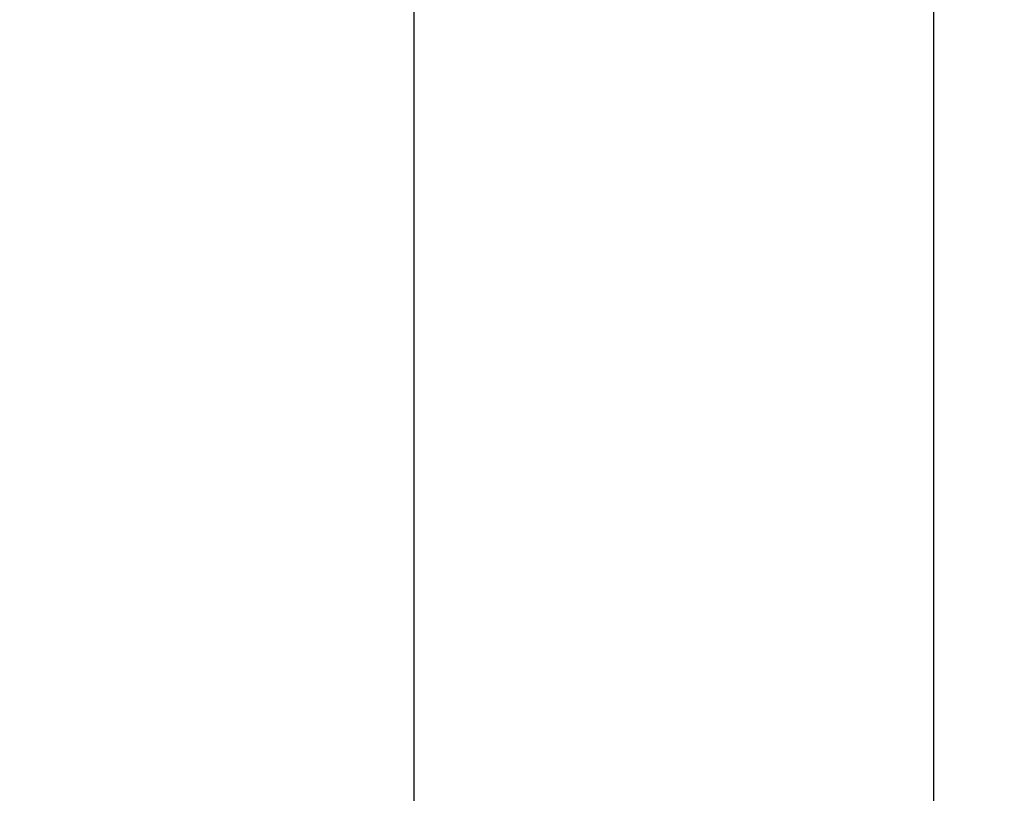
# Model space of a CAD drawing. Units: millimetres. Extents: x 0 to 300, y 0 to 424.
# Drawn here: x 215 to 238, y 342 to 360 of the extents above; entities that cross this region are included whole.
import ezdxf
from ezdxf.enums import TextEntityAlignment as Align

# ---------------------------------------------------------------- set-up
doc = ezdxf.new("R2010")
doc.units = ezdxf.units.MM
doc.layers.add('LAYER0', color=7, linetype='Continuous')
doc.styles.add('VISI1-courier new', font='txt')
doc.dimstyles.new('VisiStyle', dxfattribs={"dimtxt": 4, "dimasz": 2.835641, "dimexe": 3, "dimexo": 0, "dimgap": 1.5, "dimtad": 1, "dimdsep": 46, "dimtxsty": 'VISI1-courier new', "dimblk1": 'ArrowheadClosed', "dimblk2": 'ArrowheadClosed', "dimsah": 1, "dimcen": 0, "dimclrt": 7, "dimaunit": 1, "dimadec": 3, "dimazin": 2, "dimtfac": 0.8, "dimtmove": 0, "dimatfit": 3, "dimfxl": 1, "dimtolj": 1, "dimtzin": 4, "dimarcsym": 0})

# ---------------------------------------------------------------- blocks, each defined once
blk = doc.blocks.new('Plotview 3')
at = {"layer": 'LAYER0', "color": 4, "linetype": 'Continuous', "flags": 128}
for points in [[(236.009, 341.269), (236.009, 344.3), (236.009, 347.527), (236.009, 350.951), (236.009, 354.747), (236.009, 358.759), (236.009, 362.985), (236.009, 367.427), (236.009, 372.084), (236.009, 376.956)], [(224.009, 376.956), (224.009, 372.6), (224.009, 368.446), (224.009, 364.492), (224.009, 360.739), (224.009, 357.186), (224.009, 353.835), (224.009, 350.684), (224.009, 347.971), (224.009, 345.428), (224.009, 343.053), (224.009, 340.847)]]:
    blk.add_lwpolyline(points, dxfattribs=at)
blk = doc.blocks.new('ArrowheadClosed')
at = {"color": 0}
for p, q in [((0, 0), (-1, 0.1763)), ((-1, 0.1763), (-1, -0.1763)), ((-1, -0.1763), (0, 0))]:
    blk.add_line(p, q, dxfattribs=at)
blk = doc.blocks.new('*D26')
at = {"layer": 'LAYER0', "color": 56, "linetype": 'Continuous'}
for p, q in [((161.009, 342.956), (161.009, 394.224)), ((230.009, 379.956), (230.009, 394.224)), ((161.009, 389.938), (230.009, 389.938))]:
    blk.add_line(p, q, dxfattribs=at)
at = {"layer": 'LAYER0', "color": 56, "linetype": 'Continuous', "extrusion": (0, 0, -1), "xscale": 2.835640909808854, "yscale": 2.835640909808854, "zscale": 2.835640909808854}
blk.add_blockref('ArrowheadClosed', (-161.009, 389.938), dxfattribs=at)
at = {"layer": 'LAYER0', "color": 56, "linetype": 'Continuous', "xscale": 2.835640909808854, "yscale": 2.835640909808854, "zscale": 2.835640909808854}
blk.add_blockref('ArrowheadClosed', (230.009, 389.938), dxfattribs=at)
at = {"layer": 'LAYER0', "color": 230, "linetype": 'Continuous', "style": 'VISI1-courier new', "width": 0.931767}
blk.add_text('%%uB', height=4, dxfattribs=at).set_placement((192.714, 392.081), (196.627, 392.081), align=Align.FIT)
blk = doc.blocks.new('*D29')
at = {"layer": 'LAYER0', "color": 56, "linetype": 'Continuous'}
for p, q in [((236.009, 376.956), (260.239, 376.956)), ((255.953, 307.956), (255.953, 376.956)), ((165.009, 307.956), (260.239, 307.956))]:
    blk.add_line(p, q, dxfattribs=at)
at = {"layer": 'LAYER0', "color": 56, "linetype": 'Continuous', "xscale": 2.835640909808854, "yscale": 2.835640909808854, "zscale": 2.835640909808854, "rotation": 90}
blk.add_blockref('ArrowheadClosed', (255.953, 376.956), dxfattribs=at)
at = {"layer": 'LAYER0', "color": 56, "linetype": 'Continuous', "extrusion": (0, 0, -1), "xscale": 2.835640909808854, "yscale": 2.835640909808854, "zscale": 2.835640909808854, "rotation": 270}
blk.add_blockref('ArrowheadClosed', (-255.953, 307.956), dxfattribs=at)
at = {"layer": 'LAYER0', "color": 230, "linetype": 'Continuous', "style": 'VISI1-courier new', "width": 0.931767}
blk.add_text('%%uC', height=4, rotation=90, dxfattribs=at).set_placement((253.81, 339.661), (253.81, 343.574), align=Align.FIT)

msp = doc.modelspace()

# ---------------------------------------------------------------- block references
at = {"layer": 'LAYER0', "color": 4, "linetype": 'Continuous'}
msp.add_blockref('Plotview 3', (0, 0), dxfattribs=at)

# ---------------------------------------------------------------- dimensions: what is measured, and where the dimension line sits
at = {"layer": 'LAYER0', "color": 56, "linetype": 'Continuous'}
dim = msp.add_linear_dim(base=(192.101, 389.938), p1=(161.009, 342.956), p2=(230.009, 379.956), text='%%u <> B', dimstyle='VisiStyle', override={"dimasz": 2.835641, "dimjust": 0, "dimclrt": 230, "dimatfit": 1}, dxfattribs=at)
dim.commit()
dim.dimension.update_dxf_attribs({"geometry": '*D26', "text_midpoint": (200.447, 392.081), "dimtype": 160})
dim = msp.add_linear_dim(base=(255.953, 345.749), p1=(236.009, 376.956), p2=(165.009, 307.956), angle=90, text='%%u <> C', dimstyle='VisiStyle', override={"dimasz": 2.835641, "dimjust": 0, "dimclrt": 230, "dimatfit": 1}, dxfattribs=at)
dim.commit()
dim.dimension.update_dxf_attribs({"geometry": '*D29', "text_midpoint": (253.81, 347.394), "dimtype": 160})

doc.saveas('drawing.dxf')
